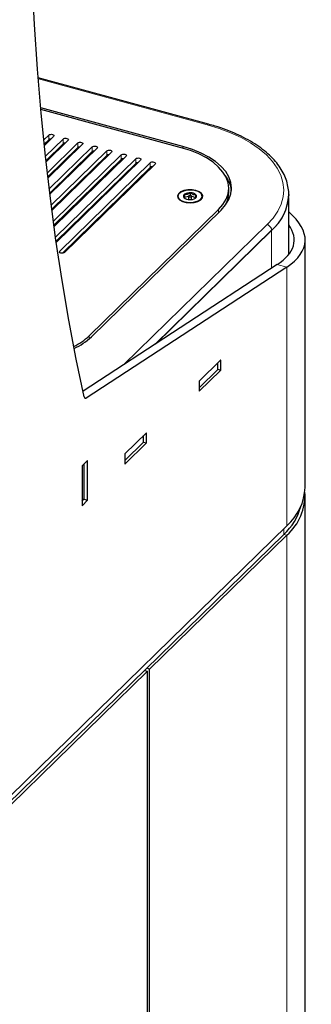
# Model space of a CAD drawing. Units: inches. Extents: x 0.2 to 10.8, y 0.2 to 8.2.
# Drawn here: x 1.2 to 1.3, y 4.8 to 5.3 of the extents above; entities that cross this region are included whole.
import ezdxf

# ---------------------------------------------------------------- set-up
doc = ezdxf.new("R2010")
doc.units = ezdxf.units.IN
doc.header["$MEASUREMENT"] = 0
doc.linetypes.add('PHANTOM', pattern=[0.49999999999999994, 0.25, -0.05, 0.05, -0.05, 0.05, -0.05])

msp = doc.modelspace()

# ---------------------------------------------------------------- linework, layer by layer
at = {"color": 7, "linetype": 'Continuous', "lineweight": 25}
for p, q in [((1.302237212911985, 5.22022540655825), (1.224353642250422, 5.241392492221012)), ((1.29054982660499, 5.210014523507066), (1.225500212713876, 5.227693614718048)), ((1.289782203593478, 5.20949521347662), (1.225566972690432, 5.226947537270111)), ((1.226892763916074, 5.213063773471009), (1.229147142301672, 5.215264115886517)), ((1.227091727302473, 5.211115049583884), (1.229147142301672, 5.213121197634761)), ((1.231358187605865, 5.214663201149807), (1.227149466293556, 5.210555360124677)), ((1.227677429909582, 5.205552743326732), (1.235780278214252, 5.213461371676388)), ((1.227887711720227, 5.203615066568652), (1.235780278214252, 5.211318453424632)), ((1.237991323518446, 5.212860456939677), (1.227948707219823, 5.203058555561586)), ((1.228505894273835, 5.198084461735002), (1.242413414126833, 5.211658627466258)), ((1.244624459431027, 5.211057712729548), (1.22879182109471, 5.195604572341337)), ((1.22989535045536, 5.213235427245567), (1.229512406229609, 5.213339503280624)), ((1.23652848636794, 5.211432683035438), (1.23614554214219, 5.211536759070494)), ((1.228727552303348, 5.196157888515292), (1.242413414126833, 5.209515709214503)), ((1.229378385297031, 5.1906591515121), (1.249046550039414, 5.209855883256128)), ((1.229611480893527, 5.188743741708401), (1.249046550039414, 5.207712965004373)), ((1.251257595343607, 5.209254968519419), (1.229679040785591, 5.188193637749625)), ((1.230295145117827, 5.183277048992778), (1.255679685951995, 5.208053139045999)), ((1.257890731256188, 5.207452224309289), (1.230610613125021, 5.180825992702588)), ((1.231256430077665, 5.175938404374143), (1.262312821864575, 5.20625039483587)), ((1.243161622280521, 5.209629938825309), (1.242778678054771, 5.209734014860365)), ((1.249794758193101, 5.20782719461518), (1.249411813967352, 5.207931270650236)), ((1.256427894105682, 5.206024450405049), (1.256044949879932, 5.206128526440106)), ((1.228837503783856, 5.203926048255402), (1.228343802927786, 5.204060225569352)), ((1.230539743271784, 5.181372866037789), (1.255679685951995, 5.205910220794244)), ((1.231512599517195, 5.174045515348606), (1.262312821864575, 5.204107476584114)), ((1.264523867168769, 5.205649480099161), (1.231586799271312, 5.173501892098749)), ((1.232262511098293, 5.168643482084126), (1.268945957777155, 5.204447650625741)), ((1.232530324391157, 5.166761957816401), (1.268945957777156, 5.202304732373984)), ((1.271157003081349, 5.20384673588903), (1.232607875094761, 5.166221605195971)), ((1.234138551444378, 5.16219766676559), (1.275579093689736, 5.202644906415611)), ((1.235470639696437, 5.202123304045273), (1.234976938840367, 5.202257481359222)), ((1.27779013899393, 5.202043991678901), (1.236349596748572, 5.161596752028881)), ((1.263061030018263, 5.20422170619492), (1.262678085792512, 5.204325782229978)), ((1.269694165930843, 5.202418961984791), (1.269311221705093, 5.202523038019848)), ((1.23537000750176, 5.161256687377871), (1.275579093689736, 5.200501988163856)), ((1.242103775609018, 5.200320559835143), (1.241610074752947, 5.200454737149093)), ((1.248736911521598, 5.198517815625014), (1.248243210665528, 5.198651992938964)), ((1.276327301843424, 5.200616217774662), (1.275944357617674, 5.200720293809717)), ((1.255370047434179, 5.196715071414884), (1.254876346578109, 5.196849248728833)), ((1.262003183346759, 5.194912327204754), (1.261509482490689, 5.195046504518705)), ((1.26863631925934, 5.193109582994625), (1.26814261840327, 5.193243760308575)), ((1.291299369323974, 5.186766809989193), (1.291299369323974, 5.188195422157029)), ((1.294013658487273, 5.187630458238725), (1.294013658487272, 5.18886196972255)), ((1.311447703418194, 5.188847241823441), (1.311447703418194, 5.190990160075196)), ((1.338934488207417, 5.188099950571065), (1.338929216220984, 5.187664116448688)), ((1.338934488207417, 5.187957089354281), (1.338934488207417, 5.188099950571065)), ((1.288235632580261, 5.18731802510441), (1.288235632580261, 5.187032302670843)), ((1.291063010083629, 5.186651477538888), (1.291580890214135, 5.186305826888382)), ((1.29312625758026, 5.187215438652701), (1.291299369323974, 5.186766809989193)), ((1.29312625758026, 5.18731802510441), (1.29312625758026, 5.185889412936573)), ((1.29312625758026, 5.185889412936573), (1.293147944050703, 5.185803589465743)), ((1.294428340913594, 5.185889412936573), (1.294428340913594, 5.18731802510441)), ((1.296318210315087, 5.186617351031445), (1.294428340913594, 5.18728652485567)), ((1.299318965913594, 5.187032302670843), (1.299318965913594, 5.18731802510441)), ((1.338897637452347, 5.160647405451663), (1.338897637452347, 5.186804945276039)), ((1.247637440346865, 5.123527488075121), (1.30675218961134, 5.181225295603662)), ((1.248645734792935, 5.123132132997014), (1.307954940469463, 5.181019735945058)), ((1.278100861196125, 5.119918532194916), (1.331084552304674, 5.171632239006999)), ((1.346430975284733, 5.054259530679428), (1.346430975284733, 5.167282860363315)), ((1.333581039381991, 5.156101343489327), (1.244844556169062, 5.098229585827219)), ((1.338003129990378, 5.154899514015908), (1.246318268700944, 5.095104896495465)), ((1.307726266633541, 5.112363274899288), (1.298003446030831, 5.102873503924201)), ((1.307823494839567, 5.107993759584549), (1.307823494839568, 5.112279596088061)), ((1.297906217824804, 5.099707960679799), (1.306523515775419, 5.10811870765508)), ((1.298003446030831, 5.09823051437873), (1.307726266633541, 5.107720285353819)), ((1.306547595333403, 5.10816878388314), (1.306547595333403, 5.111212855576516)), ((1.297906217824804, 5.102600029693469), (1.297906217824804, 5.098314193189959)), ((1.273793622730084, 5.079243974196229), (1.26387634571532, 5.069564407801637)), ((1.272517723223919, 5.074954585470329), (1.272517723223919, 5.077998657163704)), ((1.273793622730084, 5.074600984650758), (1.273793622730084, 5.079243974196229)), ((1.26387634571532, 5.066493762266989), (1.272493643665935, 5.07490450924227)), ((1.26387634571532, 5.064921418256167), (1.273793622730084, 5.074600984650758)), ((1.272517313360544, 5.074947858189398), (1.273793622730084, 5.074600984650758)), ((1.246900300942989, 5.066567083273583), (1.244372367586284, 5.06409974282006)), ((1.246900300942989, 5.048352278133662), (1.246900300942989, 5.066567083273583)), ((1.26387634571532, 5.069564407801637), (1.26387634571532, 5.064921418256167)), ((1.244372367586284, 5.06409974282006), (1.244372367586284, 5.04588493768014)), ((1.24523691564649, 5.064943568230766), (1.24523691564649, 5.048829922633939)), ((1.244372367586284, 5.047986097223233), (1.24523691564649, 5.048829922633939)), ((1.245216422114202, 5.048809920318168), (1.246900300942989, 5.048352278133662)), ((1.346430975284735, 4.76162444316852), (1.346430975284735, 5.049973694175919)), ((1.244372367586284, 5.04588493768014), (1.246900300942989, 5.048352278133662)), ((1.211606462155153, 4.913365828182568), (1.338003129990378, 5.036732850858725)), ((1.210316685727707, 4.909430525275472), (1.336713353562932, 5.032797547951629)), ((1.275290937102901, 4.97123799156589), (1.33800312999038, 5.032447014355217)), ((1.27431865504263, 4.970289014468382), (1.21160646215516, 4.909079991679064)), ((1.273028878615184, 4.970639548064796), (1.27431865504263, 4.970289014468382)), ((1.275290937102901, 4.97123799156589), (1.274001160675455, 4.971588525162304)), ((1.27431865504263, 4.749747011058561), (1.27431865504263, 4.970289014468382)), ((1.275290937102901, 4.750695988156071), (1.275290937102901, 4.97123799156589))]:
    msp.add_line(p, q, dxfattribs=at)
at = {"color": 8, "linetype": 'PHANTOM', "lineweight": 18}
for p, q in [((1.30162526079808, 5.219973806635617), (1.224387142268751, 5.240965472239204)), ((1.229147142301672, 5.213121197634761), (1.229147142301672, 5.215264115886517)), ((1.235780278214252, 5.211318453424632), (1.235780278214252, 5.213461371676388)), ((1.242413414126833, 5.209515709214503), (1.242413414126833, 5.211658627466258)), ((1.249046550039414, 5.207712965004373), (1.249046550039414, 5.209855883256128)), ((1.255679685951995, 5.205910220794244), (1.255679685951995, 5.208053139045999)), ((1.262312821864575, 5.204107476584114), (1.262312821864575, 5.20625039483587)), ((1.29054982660499, 5.20928112829014), (1.29054982660499, 5.210014523507066)), ((1.268945957777156, 5.202304732373984), (1.268945957777155, 5.204447650625741)), ((1.275579093689736, 5.200501988163856), (1.275579093689736, 5.202644906415611)), ((1.27644542278338, 5.200731507433223), (1.27644542278338, 5.200833431603942)), ((1.30675218961134, 5.181225295603662), (1.306752189611339, 5.179845814235497)), ((1.263532775398543, 5.110417583990158), (1.329020910020761, 5.174336011013017)), ((1.331084552304674, 5.171775100223782), (1.277659734350368, 5.119630840086873)), ((1.331047701549605, 5.171596271540339), (1.331047701549605, 5.154449162697349)), ((1.331084552304674, 5.171632239006999), (1.331084552304674, 5.171775100223782)), ((1.234138551444378, 5.161596752028881), (1.234138551444378, 5.16219766676559)), ((1.338003129990378, 5.154899514015908), (1.333581039381991, 5.156101343489327)), ((1.338003129990378, 5.154899514015908), (1.338003129990378, 5.036732850858725)), ((1.247637440346865, 5.123527488075121), (1.247637440346865, 5.122204435916244)), ((1.307823494839568, 5.112279596088061), (1.307680382802224, 5.112318490873291)), ((1.307726266633541, 5.107720285353819), (1.306466182981115, 5.108062749090222)), ((1.306523515775419, 5.10811870765508), (1.306523515775419, 5.11118935318973)), ((1.306547595333403, 5.108340521731106), (1.307823494839567, 5.107993759584549)), ((1.297913056017968, 5.098255080447403), (1.298003446030831, 5.09823051437873)), ((1.245527307228078, 5.095319862875535), (1.246318268700944, 5.095104896495465)), ((1.272493643665935, 5.07490450924227), (1.272493643665935, 5.07797515477692)), ((1.336713353562932, 5.032797547951629), (1.336713353562932, 5.035473989525614)), ((1.33800312999038, 5.032447014355217), (1.336713353562934, 5.03279754795163)), ((1.33800312999038, 5.032447014355217), (1.33800312999038, 4.763914950932645))]:
    msp.add_line(p, q, dxfattribs=at)
at = {"color": 7, "linetype": 'Continuous', "lineweight": 25, "flags": 128}
for points in [[(1.245414950894097, 5.095650755315384), (1.241753530957692, 5.112924484717899), (1.238371657841177, 5.13062975530314), (1.235271367003236, 5.148755910743819), (1.232454524425735, 5.167292041393351), (1.229922825490638, 5.186226990852069), (1.227677793959603, 5.205549362681969), (1.225720781056867, 5.225247527265918), (1.224052964655984, 5.245309628807206), (1.222675348570896, 5.265723592465233), (1.221588761951757, 5.286477131623035), (1.2207938587859, 5.307557755282264), (1.220291117504208, 5.328952775581188), (1.220080840693171, 5.350649315431175)], [(1.229147142301672, 5.215264115886517), (1.2294545409444, 5.215459139618923), (1.229883446732542, 5.215578730845286), (1.230368562647894, 5.215604682885489), (1.230836034189931, 5.215533044776667), (1.231214693054017, 5.215374722771487), (1.231446891860647, 5.215153819960044), (1.231497280446399, 5.214903966792892), (1.231358187605865, 5.214663201149807)], [(1.235780278214252, 5.213461371676388), (1.23608767685698, 5.213656395408794), (1.236516582645122, 5.213775986635157), (1.237001698560475, 5.21380193867536), (1.237469170102512, 5.213730300566538), (1.237847828966598, 5.213571978561357), (1.238080027773228, 5.213351075749914), (1.23813041635898, 5.213101222582764), (1.237991323518446, 5.212860456939677)], [(1.242413414126833, 5.211658627466258), (1.242720812769561, 5.211853651198664), (1.243149718557703, 5.211973242425028), (1.243634834473055, 5.21199919446523), (1.244102306015093, 5.211927556356408), (1.244480964879179, 5.211769234351228), (1.244713163685809, 5.211548331539785), (1.244763552271561, 5.211298478372634), (1.244624459431027, 5.211057712729548)], [(1.249046550039414, 5.209855883256128), (1.249353948682141, 5.210050906988536), (1.249782854470284, 5.210170498214898), (1.250267970385636, 5.210196450255101), (1.250735441927673, 5.21012481214628), (1.25111410079176, 5.209966490141098), (1.251346299598389, 5.209745587329656), (1.251396688184141, 5.209495734162504), (1.251257595343607, 5.209254968519419)], [(1.255679685951995, 5.208053139045999), (1.255987084594722, 5.208248162778406), (1.256415990382864, 5.208367754004769), (1.256901106298217, 5.208393706044972), (1.257368577840254, 5.208322067936149), (1.25774723670434, 5.208163745930968), (1.25797943551097, 5.207942843119526), (1.258029824096722, 5.207692989952375), (1.257890731256188, 5.207452224309289)], [(1.262312821864575, 5.20625039483587), (1.262620220507303, 5.206445418568276), (1.263049126295445, 5.20656500979464), (1.263534242210797, 5.206590961834843), (1.264001713752834, 5.206519323726019), (1.264380372616921, 5.20636100172084), (1.264612571423551, 5.206140098909398), (1.264662960009303, 5.205890245742245), (1.264523867168769, 5.205649480099161)], [(1.30675218961134, 5.181225295603662), (1.308775538414342, 5.183527030164894), (1.310245449420759, 5.185937593965724), (1.311140488018166, 5.188421835557818), (1.311447602528361, 5.190943529104739), (1.311162314530224, 5.193465902636212), (1.31028878416518, 5.195952174266259), (1.308839749472971, 5.198366088555917), (1.30683634064235, 5.200672445199182), (1.304307771885354, 5.202837612322732), (1.301290915428298, 5.204830016914374), (1.297829763831697, 5.206620605228657), (1.293974788479663, 5.208183266455906), (1.289782203593478, 5.20949521347662)], [(1.307954940469463, 5.181019735945058), (1.310030170011004, 5.183380489341193), (1.311537771043227, 5.185852862470249), (1.31245575934826, 5.188400802564704), (1.312770748589485, 5.19098715492052), (1.312478145514473, 5.19357420469639), (1.31158221693494, 5.196124226881055), (1.310096027507034, 5.19860003640891), (1.308041249219218, 5.200965530402001), (1.305447845365888, 5.203186214631284), (1.302353633615062, 5.205229706520146), (1.298803734541625, 5.207066207355309), (1.294849913667744, 5.208668936819154), (1.29054982660499, 5.210014523507066)], [(1.268945957777155, 5.204447650625741), (1.269253356419884, 5.204642674358148), (1.269682262208026, 5.20476226558451), (1.270167378123378, 5.204788217624714), (1.270634849665415, 5.204716579515891), (1.271013508529502, 5.20455825751071), (1.271245707336132, 5.204337354699268), (1.271296095921884, 5.204087501532117), (1.271157003081349, 5.20384673588903)], [(1.275579093689736, 5.202644906415611), (1.275886492332464, 5.202839930148017), (1.276315398120606, 5.20295952137438), (1.276800514035959, 5.202985473414583), (1.277267985577996, 5.202913835305761), (1.277646644442082, 5.202755513300581), (1.277878843248712, 5.202534610489139), (1.277929231834464, 5.202284757321987), (1.27779013899393, 5.202043991678901)], [(1.296489966195083, 5.189947006197301), (1.294673810242252, 5.190257195746801), (1.292760503412276, 5.190246857907906), (1.290957382188197, 5.189917112945869), (1.289459842732954, 5.189303693843848), (1.288430166683239, 5.188473074079723), (1.287979935416111, 5.187515264193332), (1.28815793847542, 5.186534057747816), (1.288944886467687, 5.185635783686535), (1.290255501367196, 5.184917783942186), (1.291947757713298, 5.184457864927982), (1.29383827327283, 5.184305866005494), (1.295722181350547, 5.184478258616476), (1.297395331274381, 5.184956361346583), (1.298676411288489, 5.18568836434648), (1.299426596495338, 5.186594943732931), (1.299564592687444, 5.187577857562386), (1.29907544583616, 5.188530591869942), (1.298012162592717, 5.189349903110182), (1.296489966195083, 5.189947006197301)], [(1.294212886177683, 5.190163363820556), (1.292395475804992, 5.190082039851021), (1.290727807443436, 5.189701191995582), (1.289390598836528, 5.189062091028841), (1.288528757285756, 5.188233993457217), (1.288235676695997, 5.187306636501853), (1.288543116896765, 5.186380513678288), (1.28941776197188, 5.185555984764733), (1.290764830555938, 5.184922400262854), (1.292438346865931, 5.184548418884507), (1.294256959442392, 5.184474567314955), (1.296023593393981, 5.184708848517684), (1.29754680651989, 5.185225874489131), (1.298661535042843, 5.185969617442804), (1.299246980830581, 5.186859481289315), (1.299239701747876, 5.18779903547323), (1.298640486596285, 5.18868646472004), (1.297514269635265, 5.189425602300967), (1.295983093947599, 5.189936351190218), (1.294212886177683, 5.190163363820556)], [(1.293828472523567, 5.187652298919747), (1.293576205162137, 5.187636939916334), (1.293354552552193, 5.187573029023775), (1.293197259294315, 5.18747029609611), (1.293128271861146, 5.187344381290297), (1.293158092964015, 5.187214453994104), (1.293282182610338, 5.18710029446058), (1.293481649276339, 5.187019282443846), (1.293726125970288, 5.186983751289073), (1.293978393331718, 5.186999110292487), (1.294200045941662, 5.187063021185046), (1.29435733919954, 5.187165754112711), (1.294426326632709, 5.187291668918523), (1.29439650552984, 5.187421596214716), (1.294272415883516, 5.187535755748241), (1.294072949217516, 5.187616767764975), (1.293828472523567, 5.187652298919747)], [(1.294406654441168, 5.185803589461884), (1.294426326632709, 5.185863056750686), (1.294428340913594, 5.185889412936573)], [(1.236349596748572, 5.161596752028881), (1.236042198105844, 5.161401728296473), (1.235613292317702, 5.161282137070111), (1.23512817640235, 5.161256185029908), (1.234660704860313, 5.16132782313873), (1.234282045996226, 5.161486145143911), (1.234049847189596, 5.161707047955353), (1.233999458603845, 5.161956901122505), (1.234138551444378, 5.16219766676559)]]:
    msp.add_lwpolyline(points, dxfattribs=at)
at = {"color": 8, "linetype": 'PHANTOM', "lineweight": 18, "flags": 128}
msp.add_lwpolyline([(1.329020910020761, 5.174336011013017), (1.331741662964687, 5.177340063317009), (1.333877612120672, 5.180467000859801), (1.335408187130716, 5.183686709523498), (1.336318647720774, 5.186968181753592), (1.336600225657656, 5.190279815178676), (1.336250209191903, 5.193589716958544), (1.335271969173419, 5.196866010929678), (1.333674926588342, 5.200077144590131), (1.3314744618298, 5.203192192967369), (1.328691766576312, 5.206181156442661), (1.325353639704346, 5.209015249663807), (1.321492229200486, 5.211667178763812), (1.317144722558744, 5.214111404215755), (1.312352988644671, 5.21632438679238), (1.307163174475285, 5.218284814261737), (1.30162526079808, 5.219973806635617)], dxfattribs=at)
at = {"color": 8, "linetype": 'PHANTOM', "lineweight": 18}
for centre, radius, start, end in [((1.302135588053704, 5.21960258262483), 0.0006310635261350081, 80.73554081444608, 143.9669789116689), ((1.315974718437827, 5.189116095971674), 0.02300037419287184, 311.0668096503945, 356.3805956504268), ((1.328255683850071, 5.17160745253095), 0.002833831766771591, 3.391562315036007, 74.33380982334101)]:
    msp.add_arc(centre, radius, start, end, dxfattribs=at)
at = {"color": 7, "linetype": 'Continuous', "lineweight": 25}
for centre, radius, start, end in [((1.230143048376402, 5.211833326782346), 0.001628017273306685, 90.57425743726209, 127.7146571620405), ((1.23677618428898, 5.210030582572227), 0.001628017273296982, 90.57425743714833, 127.7146571621643), ((1.243409320201563, 5.208227838362086), 0.001628017273307559, 90.57425743721491, 127.7146571619775), ((1.250042456114148, 5.206425094151948), 0.001628017273317488, 90.57425743739118, 127.7146571619223), ((1.25667559202673, 5.204622349941811), 0.001628017273324499, 90.57425743743558, 127.7146571617811), ((1.263308727939304, 5.202819605731701), 0.00162801727330412, 90.57425743719273, 127.7146571620293), ((1.269941863851883, 5.201016861521577), 0.001628017273299548, 90.57425743715521, 127.7146571621131), ((1.276574999764467, 5.199214117311437), 0.001628017273310237, 90.57425743726084, 127.7146571619448), ((1.299267828687962, 5.188318903110166), 0.01355122503257569, 6.970780210509945, 38.44721278774593), ((1.291760617934513, 5.187334746396528), 0.0009764799257732546, 118.1875022689601, 224.4050632737356), ((1.293658067827465, 5.184450206875944), 0.004426070055030725, 85.39188830451978, 122.2023065851763), ((1.294100266335461, 5.185168803718354), 0.003694181378048446, 49.66006191082746, 91.34338798093073), ((1.299740119434831, 5.188954671567705), 0.01170807686502972, 331.7344113021409, 359.4742640156107), ((1.290100362570846, 5.187100910479208), 0.001865991685178782, 182.1070962441818, 231.5964014275027), ((1.293454332158388, 5.189467246490459), 0.003694181378040484, 229.6600619108042, 271.3433879809861), ((1.293896530666395, 5.190185843332853), 0.004426070055007743, 265.3918883044097, 302.2023065852708), ((1.295793980559342, 5.187301303812291), 0.0009764799257720522, 298.1875022689396, 44.40506327380854), ((1.297306961412732, 5.187175471176869), 0.002017091800738102, 310.366626532859, 355.9298558810206), ((1.316074702535, 5.188899623936981), 0.0228792082998604, 310.9991325912875, 357.6389681143969), ((1.226848610885174, 5.145638598017958), 0.03034924403163078, 297.0067888777028, 313.2345636370713), ((1.227043435776173, 5.146164090504882), 0.0315773714779083, 295.8218964856879, 313.1654135599147), ((1.307769038428233, 5.112314647190295), 6.476172097178375e-05, 327.2324683711128, 131.3341025003225), ((1.306478458702413, 5.108171201250715), 6.917887980204896e-05, 310.6406362028603, 357.9974645046087), ((1.307397462454489, 5.10799120587063), 0.0004260400387182032, 320.51294361042, 0.343436983739958), ((1.298332250209882, 5.10260258340739), 0.0004260400387180319, 140.5129436104002, 180.3434369839797), ((1.297960674236139, 5.098279142087725), 6.47617209725306e-05, 147.2324683715373, 311.3341024986953), ((1.24599920846818, 5.095597257626597), 0.0005867017262461625, 174.7682865128745, 302.9440750296857), ((1.272448586592934, 5.074957002837904), 6.917887979719477e-05, 310.6406361998507, 357.9974645051961), ((1.321888260605765, 5.055271454311158), 0.02456356719309473, 310.9991325912801, 357.6389681144011), ((1.322333076437119, 5.050656321816198), 0.02402351882157543, 310.7137025102155, 3.484922427353122), ((1.318737113309515, 5.052432267180077), 0.02662080789210826, 312.4751420905024, 345.1305458176287)]:
    msp.add_arc(centre, radius, start, end, dxfattribs=at)
for major_axis, ratio, start_param, end_param in [((0.07288105273651535, -0.006009835480953463), 0.3791601909282485, 5.828890408839484, 6.77301275602493), ((0.06788106573960606, -0.005957529293477925), 0.3690716837880469, 5.830014679335778, 6.589553979421195)]:
    msp.add_ellipse((1.273514308618066, 5.17242619383661), major_axis=major_axis, ratio=ratio, start_param=start_param, end_param=end_param, dxfattribs=at)
for points, knots in [([(1.33891422351498, 5.187622806813459), (1.338920531325096, 5.187685566505066), (1.339033787868652, 5.188812414906516), (1.33876956691219, 5.191013738163495), (1.338086663627412, 5.194179986102045), (1.336839718794222, 5.197288367257468), (1.335109652782836, 5.200320629646935), (1.33288271104168, 5.20326019174562), (1.330175631300185, 5.206085162338722), (1.327006062271868, 5.208771424437504), (1.323401068408482, 5.211295470082991), (1.319392263225808, 5.213635806935807), (1.315015711733913, 5.215775763934849), (1.310303700073384, 5.217695872499765), (1.306007078252239, 5.219162176200806), (1.3032491438807, 5.219940007577526), (1.302237212911985, 5.22022540655825)], [0, 0, 0, 0, 0.00452962681643342, 0.08132931514676861, 0.1580358287918608, 0.2350861739626361, 0.31288450429691, 0.3915799623895242, 0.4710795379550346, 0.5511533610846374, 0.6315535908199233, 0.7120858800099452, 0.7926070621618317, 0.8730589432966963, 0.9534232620597816, 1, 1, 1, 1]), ([(1.291299369323974, 5.188195422157029), (1.291287425134427, 5.188056408162312), (1.291250569736025, 5.187627461841741), (1.29118309643493, 5.187030183133948), (1.291113879490734, 5.186725874211321), (1.291076401811191, 5.186671062983764), (1.291063010083629, 5.186651477538888)], [0, 0, 0, 0, 0.1608249291145566, 0.4962468832048652, 0.8199962062592144, 0.9999999999999999, 0.9999999999999999, 0.9999999999999999, 0.9999999999999999]), ([(1.294013658487272, 5.18886196972255), (1.293625085862497, 5.18861366451117), (1.292960205007175, 5.188188793146598), (1.291993685007953, 5.188067724070264), (1.29151261959654, 5.188156201306287), (1.291299369323974, 5.188195422157029)], [0, 0, 0, 0, 0.4391177917787041, 0.7513679409444552, 0.9999999999999999, 0.9999999999999999, 0.9999999999999999, 0.9999999999999999]), ([(1.296491588410225, 5.187984572669932), (1.296136852537868, 5.187957295719244), (1.295529869247776, 5.187910622533466), (1.294647513432636, 5.188339330308949), (1.294208339009381, 5.188701447643076), (1.294013658487272, 5.18886196972255)], [0, 0, 0, 0, 0.4391177917788464, 0.7513679409444269, 1, 1, 1, 1]), ([(1.296255229169879, 5.186440628051791), (1.296268620897425, 5.186460213496639), (1.296306098576957, 5.186515024724166), (1.296375315521145, 5.186819333646593), (1.296442788822259, 5.187416612354474), (1.296479644220672, 5.187845558675162), (1.296491588410225, 5.187984572669932)], [0, 0, 0, 0, 0.1800037935334572, 0.5037531166592016, 0.8391750708219258, 1, 1, 1, 1])]:
    msp.add_open_spline(points, degree=3, knots=knots, dxfattribs=at)

doc.saveas('drawing.dxf')
